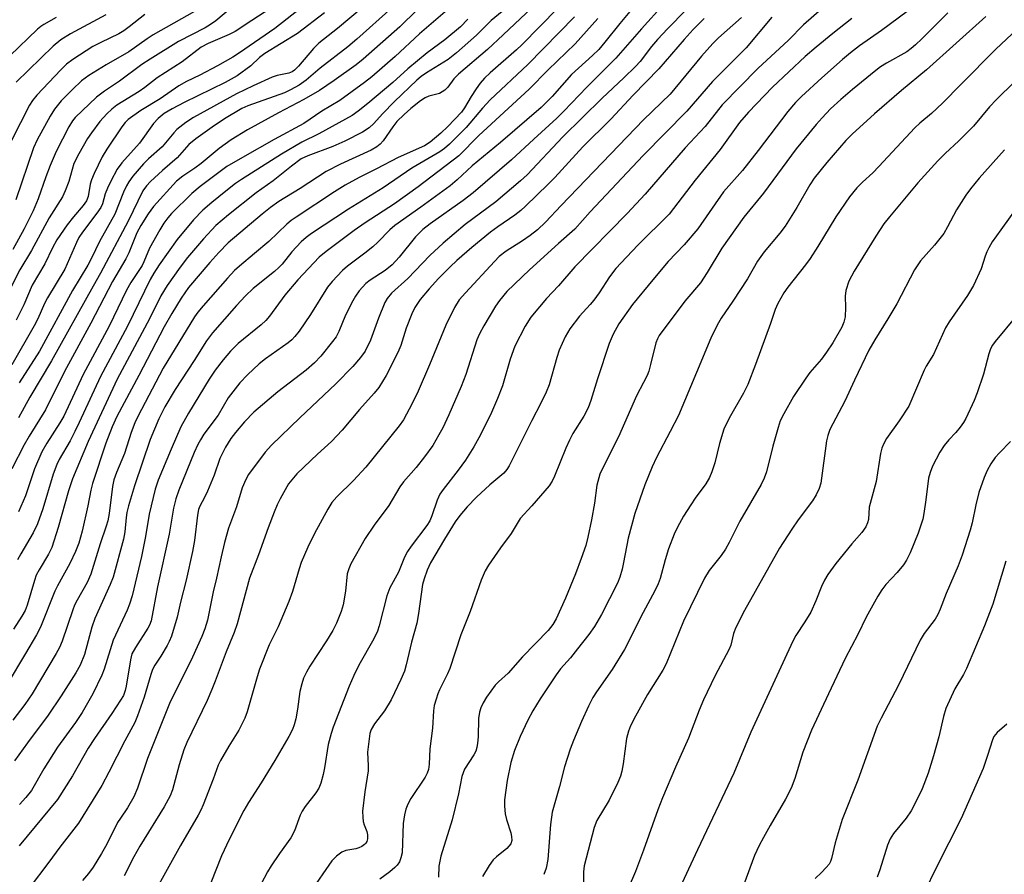
# Model space of a CAD drawing. Units: inches. Extents: x 1201773 to 1207772, y 577456 to 581456.
# Drawn here: x 1203524 to 1203774, y 580808 to 581026 of the extents above; entities that cross this region are included whole.
import ezdxf

# ---------------------------------------------------------------- set-up
doc = ezdxf.new("R2010")
doc.units = ezdxf.units.IN
doc.header["$MEASUREMENT"] = 0
doc.layers.add('Undefined', color=1, linetype='Continuous')

msp = doc.modelspace()

# ---------------------------------------------------------------- linework, layer by layer
at = {"layer": 'Undefined'}
for points, elevation in [([(1203614, 581031.63), (1203604.57, 581023.64), (1203599.84, 581019.87), (1203598.45, 581018.48), (1203594.59, 581014.04), (1203593.58, 581013), (1203593.05, 581012.62), (1203592.19, 581012.23), (1203589.22, 581011.67), (1203587.95, 581011.26), (1203583.06, 581009.05), (1203578.83, 581006.97), (1203567.86, 581000.97), (1203565.95, 580999.71), (1203563.66, 580997.92), (1203562.87, 580997.08), (1203559.94, 580993.46), (1203556.43, 580990.39), (1203555.18, 580989.16), (1203552.42, 580986), (1203551.38, 580984.56), (1203550.79, 580983.53), (1203550.06, 580981.91), (1203547.88, 580976.35), (1203543.92, 580969.35), (1203541.93, 580965.13), (1203540.97, 580963.32), (1203537.03, 580956.85), (1203528.65, 580941.43), (1203523.48, 580933.35)], 602), ([(1203655.52, 581030.22), (1203646.79, 581021.96), (1203642.74, 581018.24), (1203635.35, 581011.95), (1203634.19, 581010.76), (1203632.64, 581008.68), (1203631.88, 581007.92), (1203631.25, 581007.45), (1203630.54, 581007.08), (1203627.81, 581006.36), (1203626.9, 581005.96), (1203625.71, 581005.17), (1203623.2, 581003.25), (1203621.51, 581001.72), (1203619.7, 580999.92), (1203618.63, 580998.55), (1203616.2, 580995.02), (1203615.43, 580994.2), (1203614.55, 580993.5), (1203613.1, 580992.64), (1203605.28, 580989.05), (1203601.71, 580987.22), (1203595.05, 580982.84), (1203589.59, 580979.52), (1203587.52, 580978.07), (1203585.33, 580976.35), (1203576.75, 580969.03), (1203574.3, 580966.56), (1203572.06, 580964.05), (1203566.63, 580957.65), (1203564.75, 580954.97), (1203562.35, 580951.04), (1203560.39, 580947.63), (1203553.96, 580935.28), (1203548.36, 580924.8), (1203547.17, 580922.2), (1203545.52, 580918.01), (1203542.13, 580907.74), (1203541.7, 580906.04), (1203540.94, 580902.09), (1203539.51, 580895.59), (1203538.68, 580892.55), (1203537.82, 580890.42), (1203536.37, 580887.35), (1203533.22, 580881.71), (1203532.53, 580880.33), (1203528.9, 580871.12), (1203527.93, 580869.17), (1203525.06, 580864.46), (1203520.45, 580856.67)], 590), ([(1203587.55, 581028.75), (1203582.72, 581025.69), (1203578.45, 581022.82), (1203576.98, 581022.08), (1203571.58, 581019.76), (1203569.87, 581018.82), (1203564.95, 581015.09), (1203558.61, 581011.08), (1203555.48, 581008.58), (1203554.02, 581007.53), (1203548.37, 581004.1), (1203547.1, 581003.1), (1203545.83, 581001.91), (1203544.01, 580999.97), (1203541.89, 580997.07), (1203540.92, 580995.56), (1203538.67, 580991.67), (1203537.4, 580989.21), (1203536.16, 580984.68), (1203535.23, 580982.31), (1203534.5, 580980.77), (1203531.1, 580975.38), (1203526.65, 580967.07), (1203523.61, 580962.13), (1203521, 580957.01)], 608), ([(1203577.77, 581029.16), (1203573.56, 581025.59), (1203572.25, 581024.6), (1203570.87, 581023.79), (1203564.02, 581020.31), (1203556.84, 581015.84), (1203554.7, 581014.42), (1203548.99, 581010.2), (1203545.22, 581007.68), (1203543.15, 581006.13), (1203537.76, 581000.98), (1203537.02, 581000.07), (1203536.1, 580998.54), (1203532.94, 580992.25), (1203531.41, 580988.74), (1203530.23, 580985.8), (1203528.33, 580980.23), (1203527.07, 580977.14), (1203524.78, 580972.58), (1203521.86, 580967.31)], 610), ([(1203660.65, 581028.76), (1203651.51, 581019.48), (1203650.11, 581018.14), (1203643.45, 581012.33), (1203642, 581010.96), (1203640.87, 581009.68), (1203639.85, 581008.28), (1203638.6, 581006.31), (1203636.93, 581003.37), (1203636.16, 581002.29), (1203632.68, 580998.63), (1203630.86, 580996.92), (1203628.14, 580994.69), (1203626.72, 580993.74), (1203620.03, 580990.78), (1203614.52, 580987.89), (1203610.07, 580985.66), (1203606.53, 580983.71), (1203603.78, 580982.01), (1203594.02, 580975.55), (1203592.79, 580974.7), (1203591.64, 580973.78), (1203587.03, 580969.35), (1203583.45, 580966.28), (1203579.57, 580963.12), (1203578.28, 580961.95), (1203576.51, 580960.06), (1203570.35, 580952.99), (1203569.01, 580951.41), (1203568.13, 580950.2), (1203560.12, 580937.1), (1203553.66, 580924.84), (1203552.95, 580923.2), (1203552.01, 580920.7), (1203550.32, 580915.41), (1203548.25, 580910.52), (1203547.59, 580908.68), (1203547.24, 580907.01), (1203546.38, 580900.09), (1203546.06, 580898.22), (1203545.66, 580896.84), (1203544.11, 580892.38), (1203541.71, 580884.65), (1203540.81, 580882.54), (1203538.25, 580878.06), (1203537.61, 580876.79), (1203537.12, 580875.53), (1203534.43, 580867.61), (1203533.74, 580866.02), (1203532.91, 580864.47), (1203526.81, 580854.14), (1203524.96, 580851.5), (1203521.9, 580847.5)], 588), ([(1203647.43, 581028.73), (1203643.68, 581025.64), (1203639.95, 581021.94), (1203634.9, 581017.41), (1203632.7, 581015.7), (1203627.25, 581012.3), (1203625.88, 581011.36), (1203624.77, 581010.47), (1203619.11, 581005.06), (1203616.05, 581001.87), (1203613.84, 580999.43), (1203612.62, 580998.31), (1203610.92, 580997.22), (1203606.43, 580994.95), (1203603.35, 580993.6), (1203597, 580991.22), (1203595.33, 580990.39), (1203592.8, 580988.55), (1203588.18, 580984.86), (1203583.82, 580981.77), (1203576.77, 580976.18), (1203573.59, 580973.48), (1203570.46, 580970.08), (1203566.35, 580965.31), (1203564.48, 580962.84), (1203561.15, 580958.19), (1203559.6, 580955.57), (1203556.63, 580949.7), (1203548.41, 580934.29), (1203541.08, 580918.42), (1203537.04, 580908.92), (1203536, 580905.88), (1203533.43, 580896.53), (1203531.8, 580891.47), (1203530.98, 580889.72), (1203528.56, 580885.78), (1203527.81, 580884.37), (1203527.35, 580883.05), (1203525.53, 580876.79), (1203524.97, 580875.44), (1203524.14, 580873.94), (1203522.05, 580870.64)], 592), ([(1203598.03, 581031.07), (1203588.62, 581023.59), (1203579.61, 581017.39), (1203577.9, 581016.31), (1203574, 581014.11), (1203569.47, 581011.73), (1203566.11, 581010.08), (1203564.17, 581008.98), (1203559.38, 581005.74), (1203554.46, 581002.69), (1203551.24, 581000.41), (1203550.48, 580999.69), (1203549.64, 580998.6), (1203545.78, 580992.9), (1203544.62, 580990.92), (1203542.56, 580986.67), (1203541.86, 580985.04), (1203541.56, 580983.96), (1203541.05, 580980.86), (1203540.63, 580979.71), (1203539.79, 580978.54), (1203537.29, 580975.66), (1203535.66, 580973.64), (1203533.07, 580969.8), (1203531.98, 580967.77), (1203529.98, 580963.67), (1203526.83, 580958.24), (1203524.7, 580953.23), (1203522.69, 580949.37)], 606), ([(1203618.36, 581028.85), (1203609.46, 581020.87), (1203607.17, 581018.94), (1203600.1, 581013.54), (1203596.59, 581010.42), (1203594.83, 581009.22), (1203592.6, 581007.99), (1203591.05, 581007.25), (1203581.7, 581003.96), (1203580.15, 581003.27), (1203575.8, 581000.58), (1203572.66, 580998.52), (1203568.44, 580995.51), (1203566.72, 580994.11), (1203563.73, 580990.65), (1203560.01, 580987.47), (1203556.95, 580984.63), (1203555.91, 580983.57), (1203554.97, 580982.28), (1203551.2, 580974.56), (1203544.23, 580961.28), (1203542.33, 580957.99), (1203531.74, 580938.95), (1203526.23, 580929.72), (1203523.34, 580924.47)], 600), ([(1203680.69, 581029.94), (1203676.5, 581024.9), (1203672.64, 581020.1), (1203671.08, 581018.28), (1203669.49, 581016.71), (1203664.14, 581011.9), (1203659.19, 581006.26), (1203656.42, 581003.49), (1203646.1, 580994.54), (1203638.82, 580988.64), (1203635, 580985.05), (1203633.29, 580983.58), (1203625.79, 580978.1), (1203619.19, 580973.45), (1203617.86, 580972.3), (1203614.85, 580969.22), (1203613.58, 580968.05), (1203611.54, 580966.4), (1203607.08, 580963.11), (1203605.83, 580962.02), (1203603.23, 580959.21), (1203602.03, 580957.71), (1203597.68, 580950.82), (1203594.77, 580946.51), (1203593.7, 580945.17), (1203592.91, 580944.36), (1203592.03, 580943.6), (1203586.21, 580939.49), (1203584.61, 580938.25), (1203581.65, 580935.44), (1203579.72, 580933.4), (1203576.71, 580929.52), (1203574.16, 580925.15), (1203570.53, 580920.3), (1203569.62, 580918.89), (1203568.97, 580917.66), (1203568.09, 580915.63), (1203564.16, 580906.03), (1203563.39, 580903.88), (1203562.76, 580901.47), (1203561.67, 580894.88), (1203558.74, 580881.42), (1203557.07, 580872.78), (1203556.68, 580871.68), (1203556.28, 580870.89), (1203553.07, 580866), (1203552.2, 580864.34), (1203551.8, 580862.81), (1203550.76, 580856.14), (1203550.48, 580855), (1203550.01, 580853.79), (1203549.32, 580852.56), (1203547.12, 580849.16), (1203542.66, 580842.82), (1203541.01, 580840.34), (1203537.03, 580833.27), (1203533.2, 580827.31), (1203523.47, 580815.45)], 582), ([(1203687.64, 581029.8), (1203681.95, 581023.51), (1203675.48, 581016.07), (1203668.06, 581008.68), (1203662.21, 581002.6), (1203660.4, 581000.82), (1203654.52, 580995.46), (1203648.84, 580990.13), (1203639.11, 580981.76), (1203636.55, 580979.81), (1203628.13, 580973.9), (1203626.29, 580972.44), (1203624.45, 580970.57), (1203620.27, 580965.41), (1203618.49, 580963.45), (1203616.73, 580961.97), (1203612.88, 580959.56), (1203611.79, 580958.68), (1203610.1, 580956.77), (1203609.15, 580955.44), (1203608.42, 580954.26), (1203606.61, 580950.65), (1203604.88, 580946.41), (1203604.21, 580945.12), (1203603.31, 580943.91), (1203600.28, 580940.21), (1203598.68, 580938.44), (1203596.61, 580936.58), (1203589.32, 580931.08), (1203583.28, 580925.89), (1203580.91, 580923.46), (1203578.57, 580920.74), (1203577.39, 580919.17), (1203576.02, 580917.03), (1203574.61, 580914.08), (1203573.16, 580909.89), (1203571.44, 580905.8), (1203570.71, 580904.18), (1203569.51, 580902), (1203569.15, 580901.14), (1203568.88, 580899.71), (1203568.15, 580893.26), (1203567.65, 580890.45), (1203566.02, 580883.14), (1203564.56, 580877.51), (1203563.71, 580873.74), (1203562.24, 580868.89), (1203561.72, 580867.5), (1203561.19, 580866.48), (1203559.54, 580863.78), (1203558.01, 580861.49), (1203557.44, 580860.41), (1203556.99, 580859.11), (1203555.3, 580853.3), (1203553.63, 580848.56), (1203552.95, 580846.92), (1203550.35, 580842.22), (1203546.32, 580834.19), (1203544.51, 580830.81), (1203538.55, 580821.24), (1203533.83, 580815.15), (1203531, 580811.28), (1203526.02, 580804.71)], 580), ([(1203729.21, 581029.69), (1203723.22, 581024.53), (1203719.45, 581020.68), (1203711.57, 581013.4), (1203702.55, 581004.19), (1203698.16, 580998.67), (1203693.09, 580993.23), (1203682.92, 580981.45), (1203678.3, 580976.51), (1203665.04, 580962.88), (1203660.83, 580958.1), (1203657.76, 580954.88), (1203653.76, 580950.06), (1203652.33, 580947.8), (1203649.74, 580942.75), (1203648.54, 580939.42), (1203646.54, 580932.64), (1203645.34, 580929.39), (1203643.51, 580925.19), (1203640.59, 580919.33), (1203639.28, 580917.07), (1203637.15, 580913.66), (1203635.29, 580911.14), (1203631.46, 580906.23), (1203630.63, 580905.02), (1203629.9, 580903.47), (1203628.58, 580899.53), (1203628.04, 580898.22), (1203627.27, 580897.02), (1203623.33, 580891.81), (1203622.38, 580890.39), (1203621.64, 580888.96), (1203620.12, 580885.18), (1203617.85, 580881.17), (1203617.12, 580879.14), (1203615.19, 580871.53), (1203614.74, 580870.16), (1203613.78, 580868.18), (1203610.02, 580861.5), (1203608.75, 580858.85), (1203607.55, 580856.16), (1203603.41, 580845.7), (1203602.91, 580844.05), (1203602.21, 580841.28), (1203601.25, 580835.3), (1203600.9, 580833.61), (1203600.31, 580831.4), (1203599.79, 580830.18), (1203599.01, 580828.98), (1203596.31, 580825.5), (1203595.55, 580824.31), (1203595.06, 580823.24), (1203593.63, 580819.3), (1203592.69, 580817.49), (1203589.74, 580813.48), (1203587.63, 580810.37), (1203586.73, 580808.89), (1203585.09, 580805.79)], 570), ([(1203751.94, 581029.63), (1203743.1, 581023.14), (1203737.47, 581019.18), (1203735.18, 581017.39), (1203733.17, 581015.71), (1203727.93, 581011.04), (1203722.77, 581006.3), (1203721.19, 581004.74), (1203719.27, 581002.51), (1203711.71, 580992.56), (1203707.67, 580987.46), (1203702.88, 580982.04), (1203696.36, 580972.58), (1203692.85, 580968.5), (1203688.79, 580964.27), (1203684.89, 580959.64), (1203679.72, 580953.35), (1203676.22, 580948.42), (1203674.74, 580945.79), (1203673.77, 580943.42), (1203670.79, 580934.41), (1203669.11, 580928.91), (1203668.38, 580926.98), (1203667.33, 580924.93), (1203664.52, 580920.47), (1203663.61, 580918.79), (1203662.69, 580916.72), (1203659.85, 580909.64), (1203659.24, 580908.32), (1203658.44, 580907.17), (1203654.08, 580902.09), (1203651.06, 580898.83), (1203648.76, 580894.99), (1203646.09, 580891.39), (1203643.01, 580886.98), (1203642.19, 580885.47), (1203641.13, 580883.15), (1203638.38, 580875.17), (1203635.97, 580869.21), (1203633.14, 580860.6), (1203632.58, 580859.3), (1203630.51, 580855.24), (1203630.08, 580854.18), (1203629.65, 580852.83), (1203629.21, 580851.19), (1203629.01, 580849.87), (1203628.72, 580845.43), (1203628.03, 580840.15), (1203627.88, 580836.24), (1203627.73, 580834.93), (1203627.43, 580833.97), (1203626.87, 580832.93), (1203623.19, 580827.54), (1203622.44, 580826.06), (1203621.92, 580824.77), (1203621.58, 580823.38), (1203621.3, 580821.19), (1203620.99, 580813.71), (1203620.72, 580812.38), (1203620.33, 580811.42), (1203619.76, 580810.56), (1203619.19, 580809.96), (1203617.9, 580808.89), (1203615.31, 580806.98)], 566), ([(1203532.94, 581026.4), (1203529.74, 581024.61), (1203529.02, 581024.14), (1203528.16, 581023.42), (1203521.12, 581016.68)], 618), ([(1203555.45, 581027.15), (1203551.49, 581024), (1203550.12, 581023.03), (1203548.84, 581022.29), (1203544.26, 581020.08), (1203542.28, 581019.01), (1203537.11, 581015.74), (1203535.53, 581014.54), (1203534.05, 581013.09), (1203527.98, 581006.64), (1203526.89, 581005.32), (1203526.13, 581004.11), (1203521.53, 580995.11)], 614), ([(1203624.86, 581028.33), (1203620.43, 581024.01), (1203611.08, 581015.79), (1203609.28, 581014.39), (1203603.7, 581010.35), (1203599.99, 581007.84), (1203595.97, 581005.53), (1203589.51, 581002.11), (1203581.66, 580997.78), (1203577.5, 580995.28), (1203574.4, 580993.03), (1203569.87, 580989.25), (1203568.25, 580988.08), (1203565.17, 580986.05), (1203563.59, 580984.73), (1203557.71, 580978.32), (1203556.35, 580976.43), (1203554.45, 580973.43), (1203553.48, 580971.57), (1203551.37, 580966.52), (1203550.64, 580964.96), (1203547.23, 580959.19), (1203541.75, 580948.56), (1203535.04, 580936.28), (1203530.16, 580926.53), (1203526.06, 580919.82), (1203524.78, 580917.56), (1203521.63, 580911.47)], 598), ([(1203601.27, 581027.59), (1203594.33, 581022.33), (1203586.02, 581017.22), (1203584.73, 581016.19), (1203582.52, 581014.1), (1203579.03, 581011.55), (1203575.98, 581009.82), (1203565.53, 581004.79), (1203562.44, 581003.19), (1203560.38, 581001.97), (1203558.85, 581000.73), (1203557.72, 580999.41), (1203554.15, 580994.41), (1203549.66, 580989.44), (1203548.44, 580987.75), (1203546.82, 580984.76), (1203545.97, 580982.98), (1203545.41, 580981.49), (1203544.68, 580978.99), (1203544.24, 580978.04), (1203543.26, 580976.59), (1203539.59, 580971.73), (1203538.7, 580970.37), (1203538.06, 580969.12), (1203535.08, 580962.34), (1203530.73, 580955.05), (1203529.97, 580953.56), (1203528.23, 580949.69), (1203527.29, 580947.88), (1203521.65, 580937.98)], 604), ([(1203664.95, 581026.56), (1203653.03, 581014.48), (1203643.45, 581005.48), (1203641.5, 581003.34), (1203637.36, 580998.41), (1203633.11, 580994.12), (1203631.79, 580993.04), (1203630.6, 580992.21), (1203623.52, 580988.04), (1203616.21, 580983.06), (1203607.38, 580977.62), (1203597.94, 580971.4), (1203596.55, 580970.37), (1203595.27, 580969.27), (1203592.94, 580966.75), (1203590.42, 580963.6), (1203589.64, 580962.73), (1203588.55, 580961.77), (1203583.11, 580957.4), (1203581.13, 580955.55), (1203578.83, 580953.05), (1203572.72, 580946.14), (1203571.18, 580944.09), (1203568.02, 580939.03), (1203563.19, 580931.71), (1203560.57, 580927.25), (1203559.08, 580924.18), (1203556.87, 580918.95), (1203552.82, 580907.19), (1203551.35, 580902.06), (1203550.94, 580900.4), (1203550.73, 580899.09), (1203550.39, 580895.45), (1203550.05, 580893.57), (1203547.38, 580883.88), (1203546.66, 580882.01), (1203542.72, 580873.36), (1203541.97, 580871.17), (1203540.1, 580864.19), (1203539.04, 580861.52), (1203537.92, 580859.52), (1203534.16, 580853.67), (1203530.86, 580848.77), (1203525.59, 580841.73), (1203522.26, 580837.11)], 586), ([(1203568.17, 581027.91), (1203557.61, 581021.97), (1203556.07, 581020.96), (1203551.43, 581017.66), (1203545.67, 581014.37), (1203541.23, 581011.66), (1203539.36, 581010.3), (1203537.03, 581008.12), (1203534.17, 581005.18), (1203532.47, 581003.04), (1203531.39, 581001.28), (1203528.08, 580995.3), (1203527.17, 580993.22), (1203522.61, 580980.01)], 612), ([(1203545.55, 581027.13), (1203536.58, 581022.28), (1203534.08, 581020.69), (1203532.12, 581019.08), (1203522.7, 581009.97)], 616), ([(1203632.61, 581028.33), (1203625.41, 581022.27), (1203619.21, 581016.45), (1203613.29, 581011.33), (1203611.41, 581009.86), (1203605.14, 581005.32), (1203600.54, 581002.52), (1203595.98, 580999.46), (1203588.44, 580995.36), (1203580.32, 580990.8), (1203576.4, 580988.44), (1203569.59, 580983.4), (1203567.45, 580981.62), (1203562.31, 580976.5), (1203561.36, 580975.42), (1203560.35, 580974.03), (1203559.28, 580972.3), (1203556.7, 580967.69), (1203555.24, 580964.17), (1203554.77, 580963.23), (1203551.92, 580958.95), (1203550.79, 580957.01), (1203546.42, 580947.85), (1203539.78, 580935.49), (1203534.86, 580924.89), (1203533.86, 580923.19), (1203530.5, 580917.99), (1203529.29, 580915.83), (1203527.36, 580911.5), (1203525.05, 580904.58), (1203523.34, 580900.52)], 596), ([(1203693.25, 581028.32), (1203688.69, 581023.63), (1203686.09, 581020.8), (1203684.54, 581019.01), (1203681.61, 581015.25), (1203680.44, 581013.91), (1203677.52, 581011.08), (1203671.95, 581005.9), (1203661.92, 580996), (1203652.83, 580986.36), (1203651.15, 580984.83), (1203644.89, 580979.5), (1203637.04, 580973.7), (1203631.44, 580968.93), (1203628.09, 580965.84), (1203622.5, 580959.97), (1203618.29, 580956.19), (1203617.17, 580954.82), (1203616.59, 580953.83), (1203615, 580949.87), (1203612.94, 580944.21), (1203611.58, 580941.48), (1203610.45, 580939.86), (1203608.43, 580937.52), (1203604.17, 580933.1), (1203594.92, 580924.5), (1203587.74, 580917.5), (1203586.15, 580915.76), (1203581.85, 580910.06), (1203581.18, 580908.79), (1203580.3, 580906.68), (1203578.79, 580901.77), (1203576.83, 580896.34), (1203575.78, 580892.68), (1203574.9, 580889.05), (1203573.73, 580883.6), (1203572.87, 580880.14), (1203571.42, 580872.94), (1203570.8, 580870.74), (1203570.01, 580868.82), (1203567.61, 580863.51), (1203561.73, 580851.71), (1203556.14, 580837.74), (1203553.62, 580830.14), (1203552.72, 580827.96), (1203551.08, 580825.16), (1203549.26, 580822.55), (1203548.55, 580821.41), (1203545.78, 580815.89), (1203544.46, 580813.48), (1203542.33, 580810.08), (1203541.12, 580808.42), (1203539.57, 580806.63)], 578), ([(1203707.41, 581026.44), (1203701.58, 581021.25), (1203700.11, 581019.81), (1203697.29, 581016.61), (1203689.28, 581006.92), (1203682.52, 581000.32), (1203661.5, 580978.55), (1203657.55, 580974.33), (1203655.46, 580972.38), (1203653.64, 580970.9), (1203651.7, 580969.54), (1203647.51, 580966.9), (1203645.76, 580965.52), (1203644.52, 580964.28), (1203637.12, 580956.26), (1203635.58, 580954.48), (1203634.36, 580952.57), (1203632.14, 580948.03), (1203628.02, 580938), (1203625.08, 580931.24), (1203623.55, 580928.08), (1203621.34, 580923.99), (1203620.22, 580922.45), (1203611.76, 580911.94), (1203608.65, 580908.48), (1203604.4, 580904.35), (1203603.15, 580902.93), (1203602.08, 580901.24), (1203598.71, 580894.97), (1203597.02, 580891.51), (1203595.33, 580887.62), (1203594.78, 580885.97), (1203593.12, 580880.2), (1203592.2, 580877.71), (1203589.42, 580871.21), (1203587.15, 580866.67), (1203584.71, 580860.44), (1203584.06, 580858.51), (1203581.54, 580849.56), (1203580.99, 580847.97), (1203579.41, 580844.9), (1203576.85, 580840.88), (1203574.74, 580837.24), (1203574.19, 580835.98), (1203572.89, 580832.41), (1203570.33, 580825.89), (1203569.76, 580824.56), (1203569.09, 580823.28), (1203564.59, 580815.57), (1203559.08, 580805.64)], 574), ([(1203715.14, 581026.52), (1203708.66, 581018.69), (1203700.04, 581010.12), (1203693.51, 581002.54), (1203682.41, 580991.23), (1203668.93, 580976.96), (1203664.98, 580972.51), (1203660.8, 580968.87), (1203653.49, 580962.17), (1203647.71, 580956.61), (1203645.78, 580954.38), (1203644.81, 580952.91), (1203641.8, 580947.91), (1203640.71, 580945.89), (1203640.08, 580944.29), (1203637.2, 580935.52), (1203636.06, 580932.41), (1203632.91, 580925.22), (1203631.34, 580921.91), (1203630.39, 580920.15), (1203628.8, 580917.43), (1203626.73, 580914.51), (1203624.58, 580911.8), (1203621.4, 580908.16), (1203620.45, 580906.88), (1203617.62, 580902.18), (1203613.91, 580897.11), (1203611.6, 580893.73), (1203607.94, 580887.3), (1203607.4, 580886), (1203607.05, 580884.7), (1203606.58, 580880.33), (1203605.98, 580876.84), (1203605.53, 580875.15), (1203604.27, 580872.16), (1203603.37, 580870.34), (1203601.78, 580867.71), (1203597.49, 580861.22), (1203596.66, 580859.7), (1203595.93, 580858.13), (1203595.48, 580856.76), (1203595, 580854.8), (1203594.38, 580850.25), (1203593.92, 580847.78), (1203593.52, 580846.26), (1203593.07, 580845.07), (1203592.16, 580843.32), (1203588.63, 580837.2), (1203585.08, 580831.48), (1203581.85, 580826.47), (1203580.66, 580824.44), (1203576.98, 580817.06), (1203575.03, 580812.9), (1203572.26, 580806.02)], 572), ([(1203759.98, 581027.62), (1203753.42, 581021), (1203751.76, 581019.43), (1203750.69, 581018.51), (1203749.55, 581017.69), (1203744.37, 581014.78), (1203742.88, 581013.81), (1203741.69, 581012.93), (1203735.69, 581008.09), (1203732.77, 581005.57), (1203730.15, 581003.13), (1203728, 581000.87), (1203726.48, 580999.14), (1203721.41, 580993), (1203713.06, 580981.7), (1203708.02, 580975.59), (1203702.42, 580967.71), (1203698.74, 580961.47), (1203697, 580958.83), (1203693.04, 580954.17), (1203686.52, 580945.45), (1203686.02, 580944.56), (1203685.64, 580943.54), (1203684.31, 580938.01), (1203683.83, 580936.36), (1203683.42, 580935.28), (1203682.53, 580933.43), (1203680.75, 580930.07), (1203676.15, 580919.63), (1203672.36, 580912.26), (1203671.41, 580910.09), (1203670.64, 580907.31), (1203669.99, 580902.73), (1203669.26, 580898.48), (1203668.32, 580894.1), (1203667.77, 580891.99), (1203666.64, 580888.61), (1203665.2, 580884.74), (1203662.62, 580878.56), (1203660.27, 580873.29), (1203659.41, 580871.8), (1203658.2, 580870.32), (1203651.66, 580863.59), (1203648.01, 580859.46), (1203645.54, 580857.22), (1203644.75, 580856.39), (1203642.47, 580853.33), (1203641.63, 580851.86), (1203641.05, 580850.6), (1203640.73, 580849.53), (1203640.45, 580847.87), (1203640.37, 580843.25), (1203640.23, 580841.58), (1203640.06, 580840.48), (1203639.76, 580839.58), (1203639.29, 580838.65), (1203636.94, 580834.99), (1203636.24, 580833.09), (1203635.39, 580828.71), (1203633.78, 580822.1), (1203630.85, 580812.87), (1203630.38, 580810.31), (1203630.27, 580807.5)], 564), ([(1203769.64, 581026.68), (1203754.57, 581013.09), (1203748.23, 581007.86), (1203741.33, 581001.85), (1203735.66, 580996.69), (1203734, 580995.06), (1203729.19, 580989.45), (1203725.97, 580985.5), (1203724.88, 580983.8), (1203721.57, 580977.99), (1203718.61, 580973.3), (1203717.2, 580971.47), (1203713.24, 580966.77), (1203711.55, 580964.33), (1203708.99, 580959.89), (1203705.27, 580954.18), (1203702.24, 580949.82), (1203701.23, 580948.08), (1203699.64, 580944.76), (1203696.03, 580936.02), (1203691.39, 580925.09), (1203689.31, 580920.98), (1203685.82, 580914.4), (1203684.71, 580912.02), (1203682.85, 580907.37), (1203680.31, 580900.11), (1203678.57, 580893.85), (1203677.43, 580887.61), (1203677.05, 580885.91), (1203676.5, 580883.93), (1203675.87, 580882.4), (1203671.77, 580874.42), (1203669.99, 580871.32), (1203668.57, 580869.29), (1203665.71, 580865.61), (1203663.87, 580863.37), (1203661.35, 580860.51), (1203660.23, 580858.98), (1203656.16, 580852.87), (1203654.28, 580849.82), (1203653.07, 580847.51), (1203651.1, 580843.32), (1203649.64, 580839.72), (1203648.7, 580836.7), (1203647.74, 580832.07), (1203647.12, 580827.22), (1203647.05, 580825.58), (1203647.25, 580823.6), (1203647.61, 580822.18), (1203648.69, 580818.75), (1203648.89, 580817.88), (1203648.92, 580816.83), (1203648.66, 580815.95), (1203648.23, 580815.37), (1203647.67, 580814.82), (1203645.05, 580812.66), (1203644.22, 580811.87), (1203643.19, 580810.43), (1203641.49, 580807.64)], 562), ([(1203783.06, 581028.53), (1203772.23, 581018.32), (1203763.36, 581009.43), (1203758.65, 581004.56), (1203755.83, 581001.97), (1203752.84, 580999.51), (1203751.57, 580998.34), (1203742.45, 580988.45), (1203740.86, 580986.86), (1203738.26, 580984.49), (1203736.81, 580983.01), (1203734.94, 580980.71), (1203731.5, 580975.62), (1203726.92, 580968.07), (1203724.91, 580965.03), (1203723.72, 580963.41), (1203719.24, 580957.76), (1203718.26, 580956.33), (1203716.74, 580953.59), (1203716.05, 580952.07), (1203714.82, 580948.47), (1203711.03, 580938.04), (1203709.09, 580932.98), (1203707.98, 580930.74), (1203704.27, 580924.34), (1203702.99, 580921.58), (1203701.83, 580917.94), (1203700.62, 580912.98), (1203699.88, 580910.7), (1203699.33, 580909.31), (1203698.36, 580907.69), (1203695.63, 580904.01), (1203694.51, 580902.33), (1203692.68, 580899.4), (1203691.18, 580896.62), (1203690.33, 580894.81), (1203688.84, 580891.1), (1203688, 580888.34), (1203686.72, 580883.56), (1203686.21, 580882.23), (1203685.36, 580880.38), (1203682.4, 580874.89), (1203677.68, 580865.46), (1203674.48, 580860.35), (1203670.49, 580854.67), (1203669.62, 580853.23), (1203668.5, 580851.02), (1203666.7, 580847.12), (1203664.64, 580842.3), (1203663.8, 580840.11), (1203662.41, 580835.62), (1203661.12, 580830.59), (1203659.19, 580824.04), (1203658.78, 580820.94), (1203658.15, 580811.98), (1203657.69, 580809.77), (1203657.14, 580808.19)], 560), ([(1203637.78, 581026.02), (1203635.85, 581024.06), (1203631.87, 581020.74), (1203627.41, 581017.41), (1203622.44, 581013.35), (1203618.62, 581009.86), (1203612.32, 581004.52), (1203609.85, 581002.56), (1203608.26, 581001.48), (1203599.81, 580996.8), (1203595.44, 580994.69), (1203590.29, 580991.58), (1203580.08, 580985.18), (1203578.59, 580984.14), (1203576.09, 580982.19), (1203572.52, 580979.32), (1203570.28, 580977.35), (1203567.92, 580974.92), (1203563.68, 580969.84), (1203559.1, 580963.44), (1203557.76, 580961.34), (1203556.84, 580959.7), (1203551.06, 580947.8), (1203544.22, 580935), (1203538.79, 580923.24), (1203537.67, 580920.95), (1203536.44, 580918.62), (1203533.69, 580913.85), (1203533.03, 580912.54), (1203532.11, 580910.11), (1203529.47, 580901.28), (1203528.11, 580897.44), (1203527.06, 580895.2), (1203523.87, 580889.85), (1203523.05, 580888.3)], 594), ([(1203670.88, 581026.19), (1203665.07, 581019.73), (1203658.2, 581013.06), (1203653.41, 581008.14), (1203640.58, 580996.4), (1203635.43, 580991.2), (1203625.09, 580983.27), (1203619.05, 580978.94), (1203611.58, 580974.09), (1203608.8, 580972.17), (1203601.64, 580966.81), (1203599.92, 580965.37), (1203594.41, 580959.63), (1203591.13, 580955.68), (1203587.21, 580950.34), (1203586.34, 580949.27), (1203585.11, 580948.12), (1203579.29, 580943.36), (1203577.31, 580941.42), (1203575.45, 580939.27), (1203573.42, 580936.62), (1203571.86, 580934.28), (1203566.62, 580925.68), (1203564.68, 580922.17), (1203562.15, 580916.52), (1203558.91, 580908.63), (1203558.08, 580906.29), (1203556.57, 580899.95), (1203555.69, 580894.28), (1203554.67, 580889.13), (1203552.23, 580879.15), (1203551.62, 580877.05), (1203550.99, 580875.5), (1203547.41, 580867.81), (1203545.11, 580860.46), (1203544.53, 580858.91), (1203542.28, 580854.2), (1203539.54, 580849.43), (1203537.81, 580846.88), (1203533.2, 580840.6), (1203529.77, 580835.06), (1203526.58, 580829.6), (1203525.19, 580827.74), (1203523.59, 580825.98)], 584), ([(1203697.97, 581026.15), (1203695.17, 581023.34), (1203692.83, 581020.83), (1203686.36, 581013.38), (1203679.89, 581006.65), (1203674.21, 581000.5), (1203667.07, 580993.52), (1203659.92, 580985.66), (1203658.24, 580983.93), (1203652.45, 580978.33), (1203651.22, 580977.23), (1203649.72, 580976.07), (1203645.35, 580973.08), (1203643.52, 580971.74), (1203638.74, 580967.84), (1203634.98, 580964.5), (1203633.24, 580962.89), (1203630.31, 580959.96), (1203627.88, 580957.28), (1203625.61, 580954.59), (1203624.24, 580952.55), (1203623.48, 580950.98), (1203622.08, 580947.34), (1203620.68, 580942.9), (1203619.92, 580941.08), (1203616.97, 580935.22), (1203615.05, 580932.2), (1203613.88, 580930.71), (1203610.19, 580926.61), (1203605.71, 580921.32), (1203604.38, 580919.85), (1203603, 580918.46), (1203599.43, 580915.25), (1203594.16, 580910.23), (1203592.08, 580907.62), (1203589.95, 580903.84), (1203589.17, 580902.3), (1203588.41, 580900.45), (1203586.88, 580896.43), (1203584.46, 580889.54), (1203582.11, 580883.6), (1203578.96, 580872.01), (1203578.23, 580869.79), (1203576.17, 580864.86), (1203573.43, 580857.41), (1203572.58, 580855.29), (1203571.32, 580852.48), (1203566.2, 580841.81), (1203565.41, 580839.96), (1203564.25, 580836.12), (1203562.51, 580829.72), (1203561.96, 580828.23), (1203560.42, 580825.44), (1203554.24, 580815.36), (1203552.72, 580812.65), (1203550.19, 580807.79)], 576), ([(1203735.58, 581026.12), (1203730.71, 581022.32), (1203726.43, 581018.86), (1203723.69, 581016.5), (1203715.32, 581008.7), (1203709.2, 581002.3), (1203706.94, 580999.69), (1203702.01, 580992.79), (1203695.68, 580984.99), (1203688.99, 580976.3), (1203681.06, 580968.46), (1203676.8, 580963.96), (1203675.48, 580962.46), (1203673.86, 580960.4), (1203671.18, 580956.28), (1203669.85, 580954.4), (1203668.92, 580953.31), (1203666.18, 580950.38), (1203663.72, 580947.11), (1203662.57, 580945.11), (1203661.02, 580941.73), (1203660.4, 580939.86), (1203658.44, 580932.9), (1203657.73, 580930.98), (1203656.37, 580928.17), (1203654.03, 580923.79), (1203648.3, 580912.23), (1203647.65, 580911.27), (1203646.9, 580910.4), (1203643.33, 580907.38), (1203639.94, 580904.24), (1203637.54, 580901.76), (1203635.69, 580899.6), (1203634.52, 580897.99), (1203631.78, 580893.57), (1203628.28, 580887.5), (1203627.39, 580885.67), (1203626.61, 580883.44), (1203626.23, 580882.03), (1203625.16, 580874.62), (1203624.73, 580872.16), (1203623.43, 580867.37), (1203622.07, 580861.56), (1203621.59, 580859.94), (1203620.72, 580857.85), (1203618.26, 580852.63), (1203616.54, 580849.87), (1203613.95, 580846.57), (1203613.16, 580845.13), (1203612.81, 580844.06), (1203612.5, 580842), (1203612.21, 580839.33), (1203612.4, 580835.87), (1203612.36, 580834.55), (1203611.5, 580829.24), (1203610.96, 580824.27), (1203610.98, 580822.81), (1203611.12, 580821.65), (1203611.34, 580820.85), (1203612.05, 580819.08), (1203612.22, 580818.3), (1203612.19, 580817.28), (1203612, 580816.56), (1203611.75, 580816.15), (1203611.39, 580815.79), (1203610.74, 580815.33), (1203610.02, 580814.97), (1203609.26, 580814.74), (1203606.69, 580814.27), (1203605.63, 580813.87), (1203604.28, 580812.87), (1203603.09, 580811.65), (1203597.6, 580803.65)], 568), ([(1203781.56, 581014.52), (1203772.38, 581005.54), (1203770.6, 581003.65), (1203766.56, 580998.77), (1203762.8, 580995.04), (1203759.29, 580991.77), (1203757.42, 580989.91), (1203752.35, 580984.32), (1203745.14, 580975.64), (1203743.73, 580973.84), (1203741.63, 580970.74), (1203736.13, 580961.79), (1203734.78, 580959.24), (1203734.06, 580956.87), (1203733.88, 580955.49), (1203733.96, 580952.58), (1203733.82, 580950.19), (1203733.53, 580948.8), (1203733.01, 580947.54), (1203730.74, 580943.56), (1203729.14, 580941.16), (1203727.79, 580939.4), (1203724.88, 580936.04), (1203723.82, 580934.57), (1203720.73, 580929.86), (1203718.2, 580925.49), (1203717.34, 580923.66), (1203716.75, 580922.03), (1203715.43, 580917.23), (1203713.78, 580910.7), (1203713.19, 580909.08), (1203712.5, 580907.5), (1203707.05, 580898.15), (1203704.31, 580892.72), (1203703.39, 580891.03), (1203702.3, 580889.41), (1203699.2, 580885.57), (1203698.02, 580883.67), (1203692.69, 580872.67), (1203688.29, 580861.84), (1203687.39, 580860.2), (1203683.54, 580854.04), (1203680.43, 580848.53), (1203679.16, 580845.99), (1203678.67, 580844.7), (1203678.18, 580842.8), (1203677.34, 580836.39), (1203676.98, 580834.52), (1203676.62, 580833.19), (1203675.93, 580831.58), (1203673.71, 580827.11), (1203670.62, 580821.95), (1203669.9, 580820.12), (1203667.42, 580810.38), (1203667.22, 580808.85), (1203667.21, 580806.06)], 558), ([(1203774.46, 580992.74), (1203768, 580985.54), (1203765.77, 580982.81), (1203764.58, 580981.15), (1203762.23, 580977.45), (1203759.93, 580973.09), (1203758.96, 580971.45), (1203756.62, 580968.46), (1203753.06, 580964.44), (1203751.48, 580962.13), (1203747.03, 580953.48), (1203744.75, 580949.69), (1203741.4, 580944.35), (1203739.87, 580941.66), (1203736.19, 580934.1), (1203733.8, 580928.73), (1203729.99, 580921.5), (1203729.43, 580919.99), (1203729.1, 580918.64), (1203727.64, 580907.86), (1203727.2, 580906.45), (1203726.49, 580904.82), (1203725.55, 580903.36), (1203721.9, 580898.49), (1203720.24, 580896.14), (1203717.1, 580891.29), (1203708.22, 580875.42), (1203706.04, 580871.1), (1203705.43, 580869.53), (1203704.7, 580866.58), (1203704.35, 580865.55), (1203700.66, 580858.7), (1203697.81, 580852.61), (1203696.7, 580849.98), (1203693.93, 580842.87), (1203690.65, 580835.51), (1203687.3, 580827.68), (1203686.15, 580824.67), (1203682.47, 580814.34), (1203680.45, 580808.93), (1203678.55, 580804.59)], 556), ([(1203777.82, 580978.34), (1203773.47, 580972.37), (1203771.33, 580969.3), (1203770.44, 580967.8), (1203769.92, 580966.72), (1203769.49, 580965.61), (1203768.45, 580962.4), (1203766.5, 580958.18), (1203765.01, 580955.58), (1203760.35, 580948.89), (1203759.41, 580947.38), (1203756.35, 580940.56), (1203754.52, 580937.6), (1203753.99, 580936.58), (1203750.07, 580927.44), (1203747.6, 580923.73), (1203744.36, 580919.23), (1203743.58, 580917.77), (1203743.2, 580916.76), (1203742.88, 580915.39), (1203741.71, 580908.26), (1203740, 580901.72), (1203739.77, 580898.6), (1203739.54, 580897.76), (1203739.09, 580896.67), (1203738.13, 580895.27), (1203735.54, 580892.34), (1203731.49, 580887.36), (1203729.47, 580884.58), (1203728.56, 580883.11), (1203727.8, 580881.5), (1203726.37, 580877.89), (1203725.07, 580875), (1203723.61, 580872.49), (1203721.32, 580869.02), (1203720.56, 580867.6), (1203709.79, 580844.38), (1203705.46, 580834), (1203696.23, 580814.45), (1203691.18, 580803.54)], 554), ([(1203777.41, 580950.36), (1203772.05, 580943.94), (1203771.37, 580942.99), (1203770.88, 580942.07), (1203770.42, 580940.76), (1203769.1, 580935.57), (1203767.51, 580930.83), (1203766.75, 580928.91), (1203764.61, 580924.3), (1203764.02, 580923.28), (1203763.15, 580922.11), (1203762.01, 580920.76), (1203760.24, 580918.89), (1203759.05, 580917.39), (1203758, 580915.69), (1203756.08, 580912.14), (1203755.47, 580910.52), (1203755.12, 580909.1), (1203754.44, 580903.58), (1203753.91, 580900.08), (1203753.61, 580898.65), (1203752.46, 580895.1), (1203750.42, 580890.08), (1203749.49, 580888.24), (1203748.7, 580887.05), (1203747.09, 580885.08), (1203744.19, 580881.99), (1203743.21, 580880.67), (1203742.16, 580879.08), (1203739.21, 580873.73), (1203737.04, 580869.32), (1203733.86, 580863.15), (1203729.57, 580854.17), (1203725.29, 580844.93), (1203723.09, 580839.3), (1203721.04, 580832.61), (1203720.12, 580830.14), (1203718.68, 580827.38), (1203714.74, 580820.67), (1203713.03, 580817.61), (1203711.96, 580815.57), (1203710.76, 580813.01), (1203708.02, 580805.61)], 552), ([(1203775.99, 580918.4), (1203773.17, 580915.58), (1203772.1, 580914.35), (1203770.99, 580912.72), (1203770.05, 580911.02), (1203769.29, 580909.23), (1203767.94, 580905.41), (1203767.14, 580902.3), (1203766.19, 580897.75), (1203765.71, 580895.9), (1203763.65, 580889.53), (1203762.6, 580886.75), (1203759.61, 580879.73), (1203758.04, 580875.71), (1203757.46, 580874.39), (1203756.74, 580873.17), (1203754.01, 580869.52), (1203752.95, 580867.81), (1203747.55, 580856.52), (1203743.03, 580848), (1203742.04, 580845.96), (1203737.11, 580832.21), (1203733.11, 580822.21), (1203731.33, 580816.27), (1203730.41, 580812.25), (1203730.12, 580811.5), (1203729.76, 580810.83), (1203729.04, 580809.95), (1203727.84, 580808.72), (1203726.2, 580807.12)], 550), ([(1203774.75, 580887.97), (1203771.47, 580877.02), (1203769.35, 580871.53), (1203764.78, 580860.67), (1203763.97, 580859.07), (1203761.78, 580855.43), (1203759.53, 580850.45), (1203758.87, 580848.39), (1203757.71, 580843.26), (1203756.39, 580838.41), (1203754.97, 580833.99), (1203753.44, 580830.02), (1203751.63, 580826.13), (1203750.68, 580824.38), (1203749.38, 580822.53), (1203746.17, 580818.59), (1203745.31, 580817.24), (1203744.67, 580815.67), (1203742.71, 580809.35), (1203741.97, 580807.53)], 548), ([(1203775.02, 580846.49), (1203772.59, 580844.35), (1203771.74, 580843.32), (1203771.36, 580842.48), (1203770.12, 580838.46), (1203768.96, 580835.15), (1203763.43, 580822.44), (1203757.09, 580810.08), (1203753.96, 580803.61)], 546)]:
    msp.add_lwpolyline(points, dxfattribs=dict(at, elevation=elevation))

doc.saveas('drawing.dxf')
